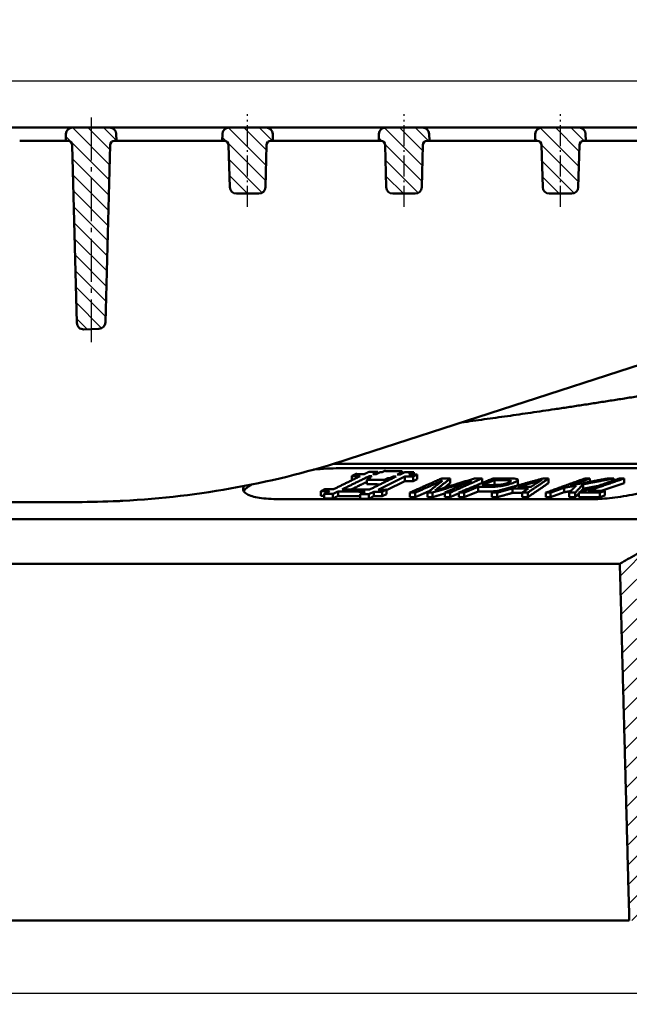
# Model space of a CAD drawing. Units: millimetres. Extents: x 225 to 1246, y 479 to 1335.
# Drawn here: x 554 to 692, y 1098 to 1321 of the extents above; entities that cross this region are included whole.
import ezdxf

# ---------------------------------------------------------------- set-up
doc = ezdxf.new("R2010")
doc.units = ezdxf.units.MM
doc.linetypes.add('AM_DIN_G_W050', pattern=[13.75, 9.75, -1.5, 1, -1.5])
doc.linetypes.add('AM_DIN_G_W050x2', pattern=[6.875, 4.75, -0.875, 0.375, -0.875])
for name, color, linetype, lineweight in [('AM_0', 7, 'Continuous', 50), ('AM_5', 3, 'Continuous', 25), ('AM_7', 1, 'AM_DIN_G_W050', 25), ('AM_8', 1, 'Continuous', 25)]:
    doc.layers.add(name, color=color, linetype=linetype, lineweight=lineweight)
doc.styles.add('USER1', font='simplex.shx')
doc.dimstyles.new('AM_DIN$0', dxfattribs={"dimtxt": 3.5, "dimasz": 2.5, "dimexe": 1, "dimexo": 1, "dimgap": 1.5, "dimtad": 1, "dimdsep": 46, "dimtxsty": 'USER1', "dimcen": 0, "dimclrd": 256, "dimclre": 256, "dimclrt": 2, "dimadec": 0, "dimazin": 2, "dimtp": 0.1, "dimtm": 0.1, "dimtfac": 0.71, "dimtmove": 0, "dimatfit": 3, "dimfxl": 0, "dimlwd": -1, "dimlwe": -1, "dimarcsym": 0})
pattern_1 = [(135, (-2210.6029, -141.3456), (-1.767767, -1.767767), [])]

# ---------------------------------------------------------------- blocks, each defined once
blk = doc.blocks.new('*D43')
at = {"layer": 'AM_5'}
for p, q in [((254.01, 1144.42), (254.01, 1097.93)), ((779.01, 1144.42), (779.01, 1097.93)), ((260.26, 1100.43), (772.76, 1100.43))]:
    blk.add_line(p, q, dxfattribs=at)
for points in [[(260.26, 1101.47), (260.26, 1099.38), (254.01, 1100.43)], [(772.76, 1101.47), (772.76, 1099.38), (779.01, 1100.43)]]:
    blk.add_solid(points, dxfattribs=at)
at = {"layer": 'Defpoints', "color": 0}
for p in [(254.01, 1146.92), (779.01, 1146.92), (779.01, 1100.43)]:
    blk.add_point(p, dxfattribs=at)
at = {"layer": 'AM_5', "color": 2, "insert": (516.51, 1108.55), "char_height": 8.75, "attachment_point": 5, "style": 'USER1'}
blk.add_mtext('525', dxfattribs=at)
blk = doc.blocks.new('*D44')
at = {"layer": 'AM_5'}
for p, q in [((267.9, 1290.53), (267.9, 1310.02)), ((765.12, 1290.53), (765.12, 1310.02)), ((274.15, 1307.52), (758.87, 1307.52))]:
    blk.add_line(p, q, dxfattribs=at)
for points in [[(274.15, 1308.57), (274.15, 1306.48), (267.9, 1307.52)], [(758.87, 1308.57), (758.87, 1306.48), (765.12, 1307.52)]]:
    blk.add_solid(points, dxfattribs=at)
at = {"layer": 'Defpoints', "color": 0}
for p in [(765.12, 1307.52), (267.9, 1288.03), (765.12, 1288.03)]:
    blk.add_point(p, dxfattribs=at)
at = {"layer": 'AM_5', "color": 2, "insert": (515.45, 1315.65), "char_height": 8.75, "attachment_point": 5, "style": 'USER1'}
blk.add_mtext('497', dxfattribs=at)
blk = doc.blocks.new('etzjh')
at = {"layer": 'AM_8'}
h = blk.add_hatch(dxfattribs=at)
h.set_pattern_fill('_U', color=256, scale=2.5, angle=135, style=0, pattern_type=0)
h.set_pattern_definition(pattern_1)
edge = h.paths.add_edge_path()
edge.add_line((388.51, 782.97), (388.05, 782.97))
edge.add_line((388.05, 782.97), (388.09, 784.51))
edge.add_arc((389.59, 784.47), 1.5, 450, 538.5, ccw=False)
edge.add_line((389.59, 785.97), (398.01, 785.97))
edge.add_arc((398.01, 784.47), 1.5, 361.5, 450, ccw=False)
edge.add_line((399.51, 784.51), (399.55, 782.97))
edge.add_line((399.55, 782.97), (399.09, 782.97))
edge.add_arc((399.09, 781.97), 1, 450, 538.5)
edge.add_line((398.09, 782), (397.03, 741.75))
edge.add_arc((395.54, 741.79), 1.5, 272.1221, 358.5, ccw=False)
edge.add_line((395.59, 740.29), (392.12, 740.16))
edge.add_arc((392.07, 741.66), 1.5, 181.5, 272.1221, ccw=False)
edge.add_line((390.57, 741.62), (389.51, 782))
edge.add_arc((388.51, 781.97), 1, 361.5, 450)
h = blk.add_hatch(dxfattribs=at)
h.set_pattern_fill('_U', color=256, scale=2.5, angle=135, style=0, pattern_type=0)
h.set_pattern_definition(pattern_1)
edge = h.paths.add_edge_path()
edge.add_line((431.84, 770.97), (426.76, 770.97))
edge.add_arc((426.76, 772.47), 1.5, 181.5, 270, ccw=False)
edge.add_line((425.26, 772.44), (425.01, 782))
edge.add_arc((424.01, 781.97), 1, 361.5, 450)
edge.add_line((424.01, 782.97), (423.55, 782.97))
edge.add_line((423.55, 782.97), (423.59, 784.51))
edge.add_arc((425.09, 784.47), 1.5, 450, 538.5, ccw=False)
edge.add_line((425.09, 785.97), (433.51, 785.97))
edge.add_arc((433.51, 784.47), 1.5, 361.5, 450, ccw=False)
edge.add_line((435.01, 784.51), (435.05, 782.97))
edge.add_line((435.05, 782.97), (434.59, 782.97))
edge.add_arc((434.59, 781.97), 1, 450, 538.5)
edge.add_line((433.59, 782), (433.34, 772.44))
edge.add_arc((431.84, 772.47), 1.5, 270, 358.5, ccw=False)
h = blk.add_hatch(dxfattribs=at)
h.set_pattern_fill('_U', color=256, scale=2.5, angle=135, style=0, pattern_type=0)
h.set_pattern_definition(pattern_1)
edge = h.paths.add_edge_path()
edge.add_line((459.51, 782.97), (459.05, 782.97))
edge.add_line((459.05, 782.97), (459.09, 784.51))
edge.add_arc((460.59, 784.47), 1.5, 450, 538.5, ccw=False)
edge.add_line((460.59, 785.97), (469.01, 785.97))
edge.add_arc((469.01, 784.47), 1.5, 361.5, 450, ccw=False)
edge.add_line((470.51, 784.51), (470.55, 782.97))
edge.add_line((470.55, 782.97), (470.09, 782.97))
edge.add_arc((470.09, 781.97), 1, 450, 538.5)
edge.add_line((469.09, 782), (468.84, 772.44))
edge.add_arc((467.34, 772.47), 1.5, 270, 358.5, ccw=False)
edge.add_line((467.34, 770.97), (462.26, 770.97))
edge.add_arc((462.26, 772.47), 1.5, 181.5, 270, ccw=False)
edge.add_line((460.76, 772.44), (460.51, 782))
edge.add_arc((459.51, 781.97), 1, 361.5, 450)
h = blk.add_hatch(dxfattribs=at)
h.set_pattern_fill('_U', color=256, scale=2.5, angle=135, style=0, pattern_type=0)
h.set_pattern_definition(pattern_1)
edge = h.paths.add_edge_path()
edge.add_line((495.01, 782.97), (494.55, 782.97))
edge.add_line((494.55, 782.97), (494.59, 784.51))
edge.add_arc((496.09, 784.47), 1.5, 450, 538.5, ccw=False)
edge.add_line((496.09, 785.97), (504.51, 785.97))
edge.add_arc((504.51, 784.47), 1.5, 361.5, 450, ccw=False)
edge.add_line((506.01, 784.51), (506.05, 782.97))
edge.add_line((506.05, 782.97), (505.59, 782.97))
edge.add_arc((505.59, 781.97), 1, 450, 538.5)
edge.add_line((504.59, 782), (504.34, 772.44))
edge.add_arc((502.84, 772.47), 1.5, 270, 358.5, ccw=False)
edge.add_line((502.84, 770.97), (497.76, 770.97))
edge.add_arc((497.76, 772.47), 1.5, 181.5, 270, ccw=False)
edge.add_line((496.26, 772.44), (496.01, 782))
edge.add_arc((495.01, 781.97), 1, 361.5, 450)

msp = doc.modelspace()

# ---------------------------------------------------------------- hatches: boundary and pattern name
at = {"layer": 'AM_8'}
h = msp.add_hatch(dxfattribs=at)
h.set_pattern_fill('ANSI31', color=256, scale=25.4, style=0)
h.set_pattern_definition([(45, (225.704, 515.502), (-2.245064, 2.245064), [])])
edge = h.paths.add_edge_path()
edge.add_ellipse((272.008, 1260.39), major_axis=(0.434, -2.462), ratio=1, start_angle=0, end_angle=80)
edge.add_line((274.508, 1260.39), (274.508, 1265.666))
edge.add_ellipse((272.008, 1265.666), major_axis=(2.5, 0), ratio=1, start_angle=0, end_angle=85)
edge.add_line((272.226, 1268.157), (267.468, 1268.573))
edge.add_ellipse((267.686, 1271.063), major_axis=(-0.218, -2.49), ratio=1, start_angle=276.5, end_angle=360, ccw=False)
edge.add_line((265.186, 1270.998), (264.864, 1283.309))
edge.add_line((264.864, 1283.309), (257.008, 1296.916))
edge.add_line((257.008, 1296.916), (254.508, 1296.916))
edge.add_line((254.508, 1296.916), (252.462, 1218.779))
edge.add_line((252.462, 1218.779), (252.337, 1214.007))
edge.add_line((252.337, 1214.007), (252.321, 1213.416))
edge.add_line((252.321, 1213.416), (252.347, 1213.416))
edge.add_line((252.347, 1213.416), (259.008, 1213.416))
edge.add_line((259.008, 1213.416), (261.606, 1208.916))
edge.add_line((261.606, 1208.916), (267.448, 1214.759))
edge.add_line((267.448, 1214.759), (320.42, 1200.565))
edge.add_line((320.42, 1200.565), (330.419, 1194.792))
edge.add_line((330.419, 1194.792), (331.672, 1146.916))
edge.add_line((331.672, 1146.916), (332.458, 1116.916))
edge.add_line((332.458, 1116.916), (338.887, 1116.916))
edge.add_line((338.887, 1116.916), (341.008, 1197.916))
edge.add_line((341.008, 1197.916), (323.508, 1208.02))
edge.add_line((323.508, 1208.02), (266.435, 1223.313))
edge.add_line((266.435, 1223.313), (265.617, 1254.561))
edge.add_ellipse((268.116, 1254.627), major_axis=(-2.499, -0.065), ratio=1, start_angle=278.5, end_angle=360, ccw=False)
edge.add_line((267.682, 1257.089), (272.442, 1257.928))
edge = h.paths.add_edge_path()
edge.add_line((765.548, 1268.573), (740.79, 1266.407))
edge.add_ellipse((741.008, 1263.916), major_axis=(-0.218, 2.49), ratio=1, start_angle=0, end_angle=165)
edge.add_line((740.574, 1261.454), (765.334, 1257.089))
edge.add_ellipse((764.899, 1254.627), major_axis=(0.434, 2.462), ratio=1, start_angle=278.5, end_angle=360, ccw=False)
edge.add_line((767.399, 1254.561), (766.592, 1223.741))
edge.add_spline(control_points=[(766.592, 1223.741), (733.109, 1214.826), (707.433, 1208.02)], knot_values=[4.4524383, 4.4524383, 4.4524383, 11.1150234, 11.1150234, 11.1150234], weights=[1.0131687, 1.016989, 1.0027558], degree=2, periodic=0)
edge.add_spline(control_points=[(707.433, 1208.02), (698.158, 1202.723), (689.723, 1197.916)], knot_values=[0, 0, 0, 2.038896, 2.038896, 2.038896], weights=[1, 1.0011568, 1], degree=2, periodic=0)
edge.add_line((689.723, 1197.916), (691.872, 1116.916))
edge.add_line((691.872, 1116.916), (698.381, 1116.916))
edge.add_line((698.381, 1116.916), (699.176, 1146.916))
edge.add_line((699.176, 1146.916), (700.444, 1194.792))
edge.add_spline(control_points=[(700.444, 1194.792), (705.367, 1197.602), (710.554, 1200.565)], knot_values=[0, 0, 0, 1.164176, 1.164176, 1.164176], weights=[1, 1.0003501, 1], degree=2, periodic=0)
edge.add_spline(control_points=[(710.554, 1200.565), (740.284, 1208.448), (780.543, 1219.175)], knot_values=[0, 0, 0, 7.759919, 7.759919, 7.759919], weights=[1, 1.0166846, 1.0098869], degree=2, periodic=0)
edge.add_line((780.543, 1219.175), (778.508, 1296.916))
edge.add_line((778.508, 1296.916), (768.508, 1296.916))
edge.add_line((768.508, 1296.916), (767.829, 1270.998))
edge.add_ellipse((765.33, 1271.063), major_axis=(2.499, -0.065), ratio=1, start_angle=276.5, end_angle=360, ccw=False)

# ---------------------------------------------------------------- linework, layer by layer
at = {"layer": 'AM_0'}
for p, q in [((707.548, 1296.916), (516.508, 1296.916)), ((565.548, 1296.916), (573.968, 1296.916)), ((601.048, 1296.916), (609.468, 1296.916)), ((636.548, 1296.916), (644.968, 1296.916)), ((672.048, 1296.916), (680.468, 1296.916)), ((558.778, 1293.916), (553.556, 1293.916)), ((564.008, 1293.916), (564.048, 1295.456)), ((564.469, 1293.916), (564.008, 1293.916)), ((575.508, 1293.916), (575.046, 1293.916)), ((575.467, 1295.456), (575.508, 1293.916)), ((579.424, 1293.916), (575.508, 1293.916)), ((579.424, 1293.916), (593.428, 1293.916)), ((599.508, 1293.916), (593.428, 1293.916)), ((599.508, 1293.916), (599.548, 1295.456)), ((599.969, 1293.916), (599.508, 1293.916)), ((611.008, 1293.916), (610.546, 1293.916)), ((610.967, 1295.456), (611.008, 1293.916)), ((614.924, 1293.916), (611.008, 1293.916)), ((614.924, 1293.916), (628.928, 1293.916)), ((635.008, 1293.916), (628.928, 1293.916)), ((635.008, 1293.916), (635.048, 1295.456)), ((635.469, 1293.916), (635.008, 1293.916)), ((646.508, 1293.916), (646.046, 1293.916)), ((646.467, 1295.456), (646.508, 1293.916)), ((650.424, 1293.916), (646.508, 1293.916)), ((650.424, 1293.916), (664.428, 1293.916)), ((670.508, 1293.916), (664.428, 1293.916)), ((670.508, 1293.916), (670.548, 1295.456)), ((670.969, 1293.916), (670.508, 1293.916)), ((682.008, 1293.916), (681.546, 1293.916)), ((681.967, 1295.456), (682.008, 1293.916)), ((685.924, 1293.916), (682.008, 1293.916)), ((685.924, 1293.916), (699.928, 1293.916)), ((566.526, 1252.561), (565.469, 1292.943)), ((574.046, 1292.943), (572.992, 1252.689)), ((601.219, 1283.377), (600.969, 1292.943)), ((609.546, 1292.943), (609.296, 1283.377)), ((636.719, 1283.377), (636.469, 1292.943)), ((645.046, 1292.943), (644.796, 1283.377)), ((672.219, 1283.377), (671.969, 1292.943)), ((680.546, 1292.943), (680.296, 1283.377)), ((607.796, 1281.916), (602.719, 1281.916)), ((643.296, 1281.916), (638.219, 1281.916)), ((678.796, 1281.916), (673.719, 1281.916)), ((571.548, 1251.23), (568.081, 1251.101)), ((628.311, 1221.705), (703.403, 1246.104)), ((626.064, 1220.614), (707.775, 1220.614)), ((626.064, 1219.578), (707.775, 1219.578)), ((634.834, 1218.769), (634.834, 1218.448)), ((640.256, 1218.666), (640.256, 1218.351)), ((640.326, 1218.93), (640.326, 1218.385)), ((641.846, 1218.158), (642.965, 1218.708)), ((642.965, 1218.708), (642.965, 1218.159)), ((643.745, 1218.16), (643.745, 1217.125)), ((628.924, 1217.834), (628.924, 1216.866)), ((632.355, 1216.997), (632.355, 1215.962)), ((632.704, 1217.401), (632.704, 1217.169)), ((632.793, 1217.767), (632.793, 1217.444)), ((634.863, 1214.726), (640.924, 1217.705)), ((636.32, 1216.96), (636.32, 1216.416)), ((640.924, 1216.67), (636.762, 1214.624)), ((637.129, 1217.358), (637.129, 1216.813)), ((637.588, 1217.355), (637.588, 1217.039)), ((638.315, 1217.713), (638.315, 1217.396)), ((640.924, 1217.705), (640.924, 1216.67)), ((642.822, 1217.706), (642.822, 1216.671)), ((643.745, 1217.125), (642.822, 1216.671)), ((651.243, 1217.271), (651.243, 1216.236)), ((658.474, 1217.284), (658.474, 1216.248)), ((661.27, 1215.853), (660.985, 1215.736)), ((661.27, 1216.889), (661.27, 1215.853)), ((666.589, 1216.968), (666.589, 1215.933)), ((673.55, 1217.265), (673.55, 1216.229)), ((681.369, 1215.961), (681.369, 1214.925)), ((682.893, 1217.269), (682.893, 1216.504)), ((690.678, 1216.231), (685.508, 1214.434)), ((688.354, 1217.281), (688.354, 1216.816)), ((690.678, 1217.266), (690.678, 1216.231)), ((621.916, 1214.397), (621.916, 1213.362)), ((622.664, 1213.794), (622.664, 1212.759)), ((624.635, 1213.76), (624.635, 1212.725)), ((625.786, 1214.325), (625.786, 1213.29)), ((630.794, 1213.7), (630.794, 1212.664)), ((632.765, 1213.695), (633.916, 1214.26)), ((632.765, 1213.695), (632.765, 1212.659)), ((633.916, 1214.26), (633.916, 1213.225)), ((635.815, 1214.262), (635.815, 1213.227)), ((636.762, 1213.692), (635.815, 1213.227)), ((636.762, 1214.727), (636.762, 1213.692)), ((642.093, 1214.069), (642.093, 1213.034)), ((643.31, 1214.06), (643.31, 1213.025)), ((646.08, 1214.049), (646.08, 1213.014)), ((647.217, 1214.049), (647.217, 1213.014)), ((650.009, 1214.06), (650.009, 1213.025)), ((651.227, 1214.069), (651.227, 1213.034)), ((653.188, 1214.06), (653.188, 1213.025)), ((657.564, 1214.324), (654.398, 1213.018)), ((654.398, 1214.053), (654.398, 1213.018)), ((657.564, 1215.36), (657.564, 1214.324)), ((660.7, 1214.069), (660.7, 1213.033)), ((661.921, 1214.059), (661.921, 1213.023)), ((665.376, 1215.026), (665.376, 1213.991)), ((667.536, 1214.058), (667.536, 1213.023)), ((668.85, 1214.068), (668.85, 1213.033)), ((672.947, 1214.061), (672.947, 1213.025)), ((677.096, 1214.133), (674.018, 1213.018)), ((674.018, 1214.054), (674.018, 1213.018)), ((677.096, 1215.169), (677.096, 1214.133)), ((678.217, 1214.056), (678.217, 1213.021)), ((679.626, 1214.068), (679.626, 1213.033)), ((680.415, 1214.056), (680.415, 1213.021)), ((685.194, 1214.059), (685.194, 1213.024)), ((686.286, 1214.439), (686.286, 1213.404)), ((553.556, 1211.916), (479.46, 1211.916)), ((553.556, 1211.916), (566.508, 1211.916)), ((683.867, 1212.575), (612.369, 1212.575)), ((633.916, 1213.225), (632.765, 1212.659)), ((686.286, 1213.404), (685.194, 1213.024)), ((707.433, 1208.02), (323.508, 1208.02)), ((689.723, 1197.916), (341.008, 1197.916)), ((691.872, 1116.916), (338.887, 1116.916))]:
    msp.add_line(p, q, dxfattribs=at)
for centre, radius, start, end in [((565.548, 1295.416), 1.5, 90, 178.5), ((573.968, 1295.416), 1.5, 1.5, 90), ((601.048, 1295.416), 1.5, 90, 178.5), ((609.468, 1295.416), 1.5, 1.5, 90), ((636.548, 1295.416), 1.5, 90, 178.5), ((644.968, 1295.416), 1.5, 1.5, 90), ((672.048, 1295.416), 1.5, 90, 178.5), ((680.468, 1295.416), 1.5, 1.5, 90), ((564.469, 1292.916), 1, 1.5, 90), ((575.046, 1292.916), 1, 90, 178.5), ((599.969, 1292.916), 1, 1.5, 90), ((610.546, 1292.916), 1, 90, 178.5), ((635.469, 1292.916), 1, 1.5, 90), ((646.046, 1292.916), 1, 90, 178.5), ((670.969, 1292.916), 1, 1.5, 90), ((681.546, 1292.916), 1, 90, 178.5), ((602.719, 1283.416), 1.5, 181.5, 270), ((607.796, 1283.416), 1.5, 270, 358.5), ((638.219, 1283.416), 1.5, 181.5, 270), ((643.296, 1283.416), 1.5, 270, 358.5), ((673.719, 1283.416), 1.5, 181.5, 270), ((678.796, 1283.416), 1.5, 270, 358.5), ((568.026, 1252.6), 1.5, 181.5, 272.12211), ((571.493, 1252.729), 1.5, 272.12211, 358.5), ((566.508, 1411.916), 200, 272.98796, 288)]:
    msp.add_arc(centre, radius, start, end, dxfattribs=at)
for points, knots in [([(564.008, 1293.916), (564.008, 1293.916), (563.881, 1293.916), (563.386, 1293.916), (563.024, 1293.916), (562.109, 1293.916), (561.566, 1293.916), (560.623, 1293.916), (560.264, 1293.916), (559.527, 1293.916), (559.152, 1293.916), (558.778, 1293.916)], [0, 0, 0, 0, 0.19538212, 0.19538212, 0.39062588, 0.39062588, 0.5858173, 0.5858173, 0.69808036, 0.69808036, 0.81035632, 0.81035632, 0.81035632, 0.81035632]), ([(707.775, 1220.614), (708.374, 1220.614), (708.911, 1220.589), (709.802, 1220.484), (710.155, 1220.404), (710.645, 1220.194), (710.783, 1220.063), (710.845, 1219.761), (710.769, 1219.59), (710.436, 1219.223), (710.164, 1219.013), (709.41, 1218.557), (708.929, 1218.311), (707.786, 1217.798), (707.124, 1217.531), (705.671, 1216.992), (704.88, 1216.722), (702.557, 1215.977), (700.751, 1215.458), (696.965, 1214.497), (694.984, 1214.055), (691.441, 1213.368), (689.627, 1213.071), (686.383, 1212.674), (684.952, 1212.575), (683.867, 1212.575)], [2.4020144, 2.4020144, 2.4020144, 2.4020144, 2.6992512, 2.6992512, 2.996488, 2.996488, 3.2937248, 3.2937248, 3.5909616, 3.5909616, 3.8942284, 3.8942284, 4.1974952, 4.1974952, 4.500762, 4.500762, 4.8040288, 4.8040288, 5.3646238, 5.3646238, 5.9252188, 5.9252188, 6.4640842, 6.4640842, 7.0029496, 7.0029496, 7.0029496, 7.0029496]), ([(626.064, 1219.578), (625.182, 1219.578), (624.228, 1219.553), (622.266, 1219.45), (621.262, 1219.374), (620.252, 1219.273)], [-2.40201439, -2.40201439, -2.40201439, -2.40201439, -2.10477759, -2.10477759, -1.81626308, -1.81626308, -1.81626308, -1.81626308]), ([(606.253, 1215.905), (605.947, 1215.743), (605.677, 1215.583), (605.444, 1215.425), (604.936, 1215.082), (604.562, 1214.72), (604.368, 1214.368)], [-0.18268925, -0.18268925, -0.18268925, -0.18268925, 0, 0, 0, 0.39810812, 0.39810812, 0.39810812, 0.39810812]), ([(659.908, 1215.355), (660.285, 1215.355), (660.696, 1215.364), (661.467, 1215.407), (661.842, 1215.437), (662.532, 1215.52), (662.845, 1215.566), (663.608, 1215.713), (664.053, 1215.818), (664.935, 1216.062), (665.344, 1216.203), (665.693, 1216.347)], [-0.67001467, -0.67001467, -0.67001467, -0.67001467, -0.52100409, -0.52100409, -0.40002774, -0.40002774, -0.30419074, -0.30419074, -0.16663605, -0.16663605, 0, 0, 0, 0]), ([(664.418, 1216.327), (664.268, 1216.265), (664.099, 1216.202), (663.737, 1216.088), (663.551, 1216.037), (663.152, 1215.943), (662.954, 1215.904), (662.514, 1215.831), (662.251, 1215.801), (661.592, 1215.746), (661.189, 1215.735), (660.842, 1215.735)], [-0.38342639, -0.38342639, -0.38342639, -0.38342639, -0.32365363, -0.32365363, -0.27002625, -0.27002625, -0.21713993, -0.21713993, -0.13661005, -0.13661005, 0, 0, 0, 0]), ([(663.607, 1216.884), (663.828, 1216.885), (664.075, 1216.883), (664.422, 1216.874), (664.57, 1216.868), (664.663, 1216.857)], [-0.12237277, -0.12237277, -0.12237277, -0.12237277, -0.04956051, -0.04956051, 0, 0, 0, 0]), ([(664.663, 1216.857), (664.748, 1216.847), (664.817, 1216.833), (664.921, 1216.795), (664.953, 1216.772), (664.989, 1216.705), (664.975, 1216.648), (664.787, 1216.495), (664.623, 1216.412), (664.418, 1216.327)], [-0.31970513, -0.31970513, -0.31970513, -0.31970513, -0.25586209, -0.25586209, -0.19256669, -0.19256669, -0.09818077, -0.09818077, 0, 0, 0, 0]), ([(665.737, 1217.235), (665.581, 1217.247), (665.386, 1217.253), (664.961, 1217.263), (664.685, 1217.264), (664.424, 1217.264)], [-0.17786431, -0.17786431, -0.17786431, -0.17786431, -0.10325552, -0.10325552, 0, 0, 0, 0]), ([(665.693, 1216.347), (665.955, 1216.455), (666.171, 1216.561), (666.494, 1216.775), (666.565, 1216.866), (666.611, 1217.025), (666.534, 1217.082), (666.29, 1217.181), (666.036, 1217.216), (665.737, 1217.235)], [-0.34035588, -0.34035588, -0.34035588, -0.34035588, -0.28535548, -0.28535548, -0.22560776, -0.22560776, -0.13915287, -0.13915287, 0, 0, 0, 0]), ([(666.589, 1215.933), (666.589, 1215.921), (666.588, 1215.909), (666.565, 1215.831), (666.494, 1215.738), (666.306, 1215.616), (666.297, 1215.61), (666.288, 1215.605)], [0.212604534, 0.212604534, 0.212604534, 0.212604534, 0.224172721, 0.224172721, 0.282331726, 0.282331726, 0.285161805, 0.285161805, 0.285161805, 0.285161805]), ([(669.98, 1216.311), (670.339, 1216.412), (670.691, 1216.515), (671.375, 1216.72), (671.707, 1216.823), (672.031, 1216.926)], [-0.24664925, -0.24664925, -0.24664925, -0.24664925, -0.12241488, -0.12241488, 0, 0, 0, 0]), ([(672.031, 1216.926), (671.855, 1216.829), (671.68, 1216.726), (671.32, 1216.507), (671.118, 1216.381), (670.93, 1216.26)], [-0.26609669, -0.26609669, -0.26609669, -0.26609669, -0.14913524, -0.14913524, 0, 0, 0, 0]), ([(612.369, 1212.575), (610.771, 1212.575), (609.222, 1212.674), (606.708, 1213.071), (605.742, 1213.368), (604.502, 1214.055), (604.166, 1214.497), (604.245, 1215.164), (604.326, 1215.356), (604.459, 1215.55)], [-2.1989208, -2.1989208, -2.1989208, -2.1989208, -1.6600554, -1.6600554, -1.12119, -1.12119, -0.560595, -0.560595, -0.3431693, -0.3431693, -0.3431693, -0.3431693]), ([(649.436, 1215.027), (649.118, 1214.93), (648.776, 1214.825), (648.239, 1214.66), (647.984, 1214.581), (647.766, 1214.512)], [-0.2025742, -0.2025742, -0.2025742, -0.2025742, -0.08323738, -0.08323738, 0, 0, 0, 0]), ([(647.766, 1214.512), (647.849, 1214.575), (647.943, 1214.648), (648.139, 1214.8), (648.264, 1214.898), (648.378, 1214.988)], [-0.18452392, -0.18452392, -0.18452392, -0.18452392, -0.10955102, -0.10955102, 0, 0, 0, 0]), ([(661.982, 1214.42), (661.692, 1214.39), (661.411, 1214.369), (660.712, 1214.329), (660.292, 1214.32), (659.908, 1214.32)], [0.79896355, 0.79896355, 0.79896355, 0.79896355, 1.12027653, 1.12027653, 1.64926616, 1.64926616, 1.64926616, 1.64926616]), ([(566.508, 1211.916), (569.68, 1211.916), (572.821, 1211.992), (576.252, 1212.154), (576.593, 1212.171), (576.933, 1212.188)], [9.3757779, 9.3757779, 9.3757779, 9.3757779, 10.3240848, 10.3240848, 10.4286486, 10.4286486, 10.4286486, 10.4286486])]:
    msp.add_open_spline(points, degree=3, knots=knots, dxfattribs=at)
for points, weights in [([(699.969, 1236.916), (675.836, 1232.951), (653.79, 1229.984)], [1, 1.02842091146, 1.05076767979]), ([(629.846, 1218.287), (629.383, 1218.06), (628.924, 1217.834)], [1.00088451749, 1.00094176639, 1.00098552283]), ([(631.745, 1218.251), (630.796, 1218.267), (629.846, 1218.287)], [1.01859912387, 1.018462836, 1.01830215617]), ([(632.863, 1218.8), (632.301, 1218.524), (631.745, 1218.251)], [1.00073784126, 1.00082491251, 1.000892453]), ([(634.834, 1218.769), (633.849, 1218.783), (632.863, 1218.8)], [1.01429128696, 1.01417851892, 1.01403998229]), ([(633.716, 1218.22), (634.273, 1218.493), (634.834, 1218.769)], [1.0008991672, 1.00083274889, 1.00074677997]), ([(634.352, 1218.211), (634.034, 1218.215), (633.716, 1218.22)], [1.01892776438, 1.01889328458, 1.01885605823]), ([(635.37, 1218.711), (634.859, 1218.46), (634.352, 1218.211)], [1.00076451231, 1.00084085951, 1.00090101323]), ([(635.83, 1218.705), (635.6, 1218.708), (635.37, 1218.711)], [1.01481842967, 1.01479536725, 1.01477089278]), ([(636.361, 1218.965), (636.095, 1218.835), (635.83, 1218.705)], [1.00068280759, 1.00072665018, 1.00076613833]), ([(640.326, 1218.93), (638.344, 1218.941), (636.361, 1218.965)], [1.01296487863, 1.01287196769, 1.01267544918]), ([(639.239, 1218.166), (639.745, 1218.415), (640.256, 1218.666)], [1.00091032442, 1.00085163206, 1.0007767226]), ([(639.875, 1218.163), (639.557, 1218.165), (639.239, 1218.166)], [1.01931955608, 1.01930892309, 1.01929553683]), ([(639.795, 1218.669), (640.06, 1218.799), (640.326, 1218.93)], [1.00077603892, 1.00073715584, 1.00069391322]), ([(640.256, 1218.666), (640.026, 1218.667), (639.795, 1218.669)], [1.01513131623, 1.01512181689, 1.01511090278]), ([(640.993, 1218.713), (640.432, 1218.437), (639.875, 1218.163)], [1.00076254777, 1.00084652835, 1.00091092243]), ([(642.965, 1218.708), (641.979, 1218.709), (640.993, 1218.713)], [1.01478321264, 1.01477684521, 1.01474461786]), ([(643.745, 1218.16), (642.795, 1218.158), (641.846, 1218.158)], [1.01934703466, 1.01936528682, 1.01935901711]), ([(642.822, 1217.706), (643.282, 1217.932), (643.745, 1218.16)], [1.00100496593, 1.00096506004, 1.00091160515]), ([(630.822, 1217.798), (627.717, 1216.274), (624.762, 1214.824)], [1.00099128699, 1.0012796391, 1.00095087011]), ([(626.733, 1214.791), (629.688, 1216.242), (632.793, 1217.767)], [1.00094225533, 1.00127808082, 1.00099612193]), ([(632.355, 1216.516), (630.544, 1215.627), (628.786, 1214.763)], [1.00023360388, 1.00032781982, 1.00021086133]), ([(628.924, 1217.834), (629.873, 1217.815), (630.822, 1217.798)], [1.0221185513, 1.02228221818, 1.02242104025]), ([(633.164, 1217.395), (632.758, 1217.195), (632.355, 1216.997)], [1.00105529306, 1.00108242276, 1.00109887707]), ([(632.355, 1216.997), (634.338, 1216.972), (636.32, 1216.96)], [1.0293066463, 1.02951956848, 1.02962023673]), ([(635.335, 1215.932), (633.845, 1215.943), (632.355, 1215.962)], [1.00021355616, 1.00052676463, 1.00077839652]), ([(633.431, 1217.758), (633.067, 1217.579), (632.704, 1217.401)], [1.00099744797, 1.00103032604, 1.00105469398]), ([(632.704, 1217.401), (632.934, 1217.398), (633.164, 1217.395)], [1.02581216937, 1.02583789046, 1.02586213237]), ([(632.793, 1217.767), (633.112, 1217.762), (633.431, 1217.758)], [1.02268275578, 1.02272076818, 1.0227559692]), ([(638.952, 1217.71), (635.847, 1216.183), (632.892, 1214.731)], [1.00100448264, 1.00127490693, 1.00092635178]), ([(636.32, 1216.96), (636.723, 1217.159), (637.129, 1217.358)], [1.00110049718, 1.00108504389, 1.00105890219]), ([(637.129, 1217.358), (637.358, 1217.357), (637.588, 1217.355)], [1.02617061649, 1.0261820894, 1.02619208014]), ([(637.588, 1217.355), (637.95, 1217.534), (638.315, 1217.713)], [1.00105914463, 1.00103586345, 1.0010040595]), ([(638.315, 1217.713), (638.633, 1217.711), (638.952, 1217.71)], [1.02313035459, 1.02314403073, 1.02315488851]), ([(640.924, 1217.705), (641.873, 1217.704), (642.822, 1217.706)], [1.02319508528, 1.0232014719, 1.02318287941]), ([(642.822, 1216.671), (641.873, 1216.669), (640.924, 1216.67)], [1.00843061742, 1.00844894185, 1.00844264731]), ([(649.341, 1217.284), (645.619, 1215.633), (642.093, 1214.069)], [1.00106861913, 1.00126881823, 1.00073469487]), ([(643.31, 1214.06), (646.324, 1215.397), (649.481, 1216.797)], [1.00073121583, 1.00118964716, 1.00111143612]), ([(649.481, 1216.797), (647.741, 1215.388), (646.08, 1214.049)], [1.00122578383, 1.00131553205, 1.00080634118]), ([(647.217, 1214.049), (651.545, 1215.365), (656.075, 1216.75)], [1.00081051823, 1.00131372616, 1.00123466294]), ([(648.378, 1214.988), (649.783, 1216.105), (651.243, 1217.271)], [1.0010889198, 1.00133614444, 1.00118011224]), ([(651.243, 1217.271), (650.292, 1217.276), (649.341, 1217.284)], [1.0269218305, 1.02688214874, 1.02681421506]), ([(656.776, 1217.272), (653.037, 1216.126), (649.436, 1215.027)], [1.0011863377, 1.00134083033, 1.00110366019]), ([(651.243, 1216.236), (650.57, 1215.698), (649.909, 1215.172)], [1.00017719568, 1.00022918602, 1.00019562687]), ([(656.075, 1216.75), (652.973, 1215.374), (650.009, 1214.06)], [1.00111388909, 1.00118200608, 1.00073118005]), ([(651.227, 1214.069), (654.752, 1215.633), (658.474, 1217.284)], [1.00073462047, 1.00126875536, 1.00106859133]), ([(660.981, 1217.275), (656.979, 1215.624), (653.188, 1214.06)], [1.00106931732, 1.0012676158, 1.00073139343]), ([(658.474, 1217.284), (657.625, 1217.276), (656.776, 1217.272)], [1.02681525434, 1.02687570609, 1.02691364308]), ([(658.474, 1216.248), (658.361, 1216.198), (658.248, 1216.148)], [1.00022808044, 1.00023579256, 1.00024282198]), ([(658.485, 1215.739), (659.864, 1216.309), (661.27, 1216.889)], [1.00109292249, 1.00114512738, 1.00110550533]), ([(660.842, 1215.735), (659.664, 1215.734), (658.485, 1215.739)], [1.04053730552, 1.04054367894, 1.04049921659]), ([(672.302, 1217.265), (666.345, 1215.617), (660.7, 1214.069)], [1.00123583521, 1.00146691586, 1.00085486731]), ([(664.424, 1217.264), (662.702, 1217.264), (660.981, 1217.275)], [1.02697731715, 1.02698234946, 1.02688571721]), ([(661.27, 1216.889), (662.439, 1216.884), (663.607, 1216.884)], [1.0302450004, 1.03028699489, 1.03028140015]), ([(662.618, 1215.85), (661.944, 1215.851), (661.27, 1215.853)], [1.00857651694, 1.00856830205, 1.00854459645]), ([(666.595, 1215.37), (668.274, 1215.837), (669.98, 1216.311)], [1.00120457711, 1.0012808461, 1.00128532279]), ([(668.85, 1214.068), (671.137, 1215.616), (673.55, 1217.265)], [1.00086953195, 1.00149140749, 1.00125591708]), ([(673.55, 1216.229), (671.137, 1214.58), (668.85, 1213.033)], [1.00026616282, 1.00056137606, 1]), ([(670.93, 1216.26), (670.237, 1215.811), (669.555, 1215.37)], [1.00128552841, 1.00127759702, 1.00120532948]), ([(673.55, 1217.265), (672.926, 1217.264), (672.302, 1217.265)], [1.0269751693, 1.02698109858, 1.02697236072]), ([(681.822, 1217.276), (677.264, 1215.625), (672.947, 1214.061)], [1.00106928935, 1.00126766075, 1.00073151984]), ([(677.096, 1215.169), (678.455, 1215.419), (679.826, 1215.674)], [1.00212734045, 1.00220890152, 1.00225193034]), ([(679.826, 1215.674), (679.01, 1214.848), (678.217, 1214.056)], [1.00161167182, 1.00149871104, 1.00109739433]), ([(686.907, 1217.27), (682.646, 1216.452), (678.496, 1215.676)], [1.0021309614, 1.00235372399, 1.00222405995]), ([(678.496, 1215.676), (680.665, 1216.462), (682.893, 1217.269)], [1.00108681636, 1.00116606445, 1.00106985126]), ([(679.626, 1214.068), (680.484, 1214.99), (681.369, 1215.961)], [1.0011527333, 1.00163698192, 1.00171201179]), ([(689.664, 1217.271), (684.914, 1215.62), (680.415, 1214.056)], [1.00106965022, 1.00126706452, 1.00072985795]), ([(681.369, 1215.961), (684.823, 1216.606), (688.354, 1217.281)], [1.00228819537, 1.00234209437, 1.00215374069]), ([(682.893, 1217.269), (682.357, 1217.271), (681.822, 1217.276)], [1.02693934383, 1.02691743379, 1.02688296436]), ([(682.522, 1214.431), (686.503, 1215.815), (690.678, 1217.266)], [1.00084745888, 1.00124262674, 1.00107006515]), ([(688.354, 1217.281), (687.63, 1217.274), (686.907, 1217.27)], [1.02683631404, 1.02689319478, 1.02692717026]), ([(690.678, 1217.266), (690.171, 1217.268), (689.664, 1217.271)], [1.02696071745, 1.02694616939, 1.02691905984]), ([(622.863, 1214.862), (622.388, 1214.629), (621.916, 1214.397)], [1.00096065044, 1.000909082, 1.00084156819]), ([(621.916, 1214.397), (622.866, 1214.376), (623.815, 1214.359)], [1.05304869183, 1.05323788993, 1.05339837335]), ([(623.815, 1214.359), (623.236, 1214.075), (622.664, 1213.794)], [1.00082914182, 1.00074476328, 1.00063640287]), ([(622.664, 1213.794), (623.65, 1213.775), (624.635, 1213.76)], [1.05883994683, 1.05901092765, 1.05915011135]), ([(624.762, 1214.824), (623.813, 1214.841), (622.863, 1214.862)], [1.04899831638, 1.04884103313, 1.04865560683]), ([(624.635, 1213.76), (625.208, 1214.041), (625.786, 1214.325)], [1.00062263688, 1.0007324393, 1.00081823268]), ([(625.786, 1214.325), (628.867, 1214.279), (631.945, 1214.265)], [1.05370096095, 1.05412573454, 1.05424692228]), ([(632.892, 1214.731), (629.814, 1214.744), (626.733, 1214.791)], [1.04982991692, 1.04971115155, 1.04929486515]), ([(631.945, 1214.265), (631.367, 1213.981), (630.794, 1213.7)], [1.00079820098, 1.00070985393, 1.00059744856]), ([(630.794, 1213.7), (631.78, 1213.695), (632.765, 1213.695)], [1.05970976162, 1.0597495542, 1.05975741642]), ([(633.916, 1214.26), (634.865, 1214.259), (635.815, 1214.262)], [1.05429341041, 1.05430079669, 1.05427929405]), ([(636.762, 1214.727), (635.813, 1214.725), (634.863, 1214.726)], [1.04986164128, 1.04988271385, 1.04987547531]), ([(635.815, 1214.262), (636.286, 1214.494), (636.762, 1214.727)], [1.00079700358, 1.00086921168, 1.00092540149]), ([(642.093, 1214.069), (642.702, 1214.064), (643.31, 1214.06)], [1.05613478091, 1.05618460219, 1.05622116725]), ([(646.643, 1214.503), (644.955, 1213.754), (643.31, 1213.025)], [1.00024018678, 1.00019996302, 1]), ([(646.08, 1214.049), (646.649, 1214.049), (647.217, 1214.049)], [1.0563189432, 1.05632491705, 1.05631931424]), ([(650.009, 1213.864), (648.603, 1213.435), (647.217, 1213.014)], [1.00019556229, 1.000127592, 1]), ([(650.009, 1214.06), (650.618, 1214.064), (651.227, 1214.069)], [1.05622204125, 1.05618563486, 1.05613597217]), ([(653.188, 1213.904), (652.2, 1213.466), (651.227, 1213.034)], [1.00020953195, 1.00013269897, 1]), ([(653.188, 1214.06), (653.793, 1214.056), (654.398, 1214.053)], [1.05621674017, 1.05625567286, 1.05628020897]), ([(654.398, 1214.053), (655.963, 1214.699), (657.564, 1215.36)], [1.00072884055, 1.00095084547, 1.0010476818]), ([(657.564, 1215.36), (658.736, 1215.355), (659.908, 1215.355)], [1.04397589069, 1.0440208108, 1.04401467478]), ([(659.908, 1214.32), (658.736, 1214.319), (657.564, 1214.324)], [1.00880334565, 1.00880927473, 1.00876586963]), ([(660.7, 1214.069), (661.311, 1214.063), (661.921, 1214.059)], [1.05614157882, 1.0561954676, 1.05623326301]), ([(661.921, 1214.059), (663.634, 1214.538), (665.376, 1215.026)], [1.00083367819, 1.00102021768, 1.0011277361]), ([(665.376, 1213.991), (663.634, 1213.502), (661.921, 1213.023)], [1.00008287144, 1.0000809191, 1]), ([(665.376, 1215.026), (667.201, 1215.018), (669.026, 1215.025)], [1.04706570341, 1.0471379374, 1.04707222415]), ([(667.536, 1213.987), (666.456, 1213.986), (665.376, 1213.991)], [1.00885146756, 1.00885683845, 1.00881564456]), ([(669.555, 1215.37), (668.075, 1215.365), (666.595, 1215.37)], [1.04388310264, 1.04392478675, 1.04387709077]), ([(669.026, 1215.025), (668.275, 1214.537), (667.536, 1214.058)], [1.00114180648, 1.00103298603, 1.0008440924]), ([(667.536, 1214.058), (668.193, 1214.062), (668.85, 1214.068)], [1.05624050472, 1.05620152737, 1.05614391395]), ([(672.947, 1214.061), (673.483, 1214.056), (674.018, 1214.054)], [1.05621358467, 1.0562530962, 1.05627821134]), ([(674.018, 1214.054), (675.542, 1214.606), (677.096, 1215.169)], [1.0007289209, 1.00091872366, 1.00101701924]), ([(678.565, 1214.405), (677.829, 1214.268), (677.096, 1214.133)], [1.00005089778, 1.00003103812, 1]), ([(678.217, 1214.056), (678.921, 1214.061), (679.626, 1214.068)], [1.05625388425, 1.05621266835, 1.05614652272]), ([(680.415, 1213.885), (680.018, 1213.454), (679.626, 1213.033)], [1.00019965853, 1.00014243305, 1]), ([(680.415, 1214.056), (682.804, 1214.04), (685.194, 1214.059)], [1.05625496001, 1.05640141336, 1.0562280529]), ([(681.369, 1214.925), (681.005, 1214.527), (680.647, 1214.137)], [1.00021517382, 1.00025490683, 1.00022575274]), ([(684.736, 1215.558), (683.043, 1215.238), (681.369, 1214.925)], [1.00014878693, 1.00010279445, 1]), ([(686.286, 1214.439), (684.404, 1214.424), (682.522, 1214.431)], [1.05259370886, 1.05272804142, 1.05266714176]), ([(685.194, 1214.059), (685.738, 1214.248), (686.286, 1214.439)], [1.00073093871, 1.00079584256, 1.0008499966]), ([(622.664, 1213.346), (622.29, 1213.354), (621.916, 1213.362)], [1.00021551586, 1.00028225468, 1.00034476572]), ([(624.635, 1212.725), (623.65, 1212.74), (622.664, 1212.759)], [1, 1.00020630862, 1.00038260089]), ([(625.786, 1213.29), (625.208, 1213.006), (624.635, 1212.725)], [1.00004337093, 1.00003368586, 1]), ([(630.794, 1213.236), (628.291, 1213.252), (625.786, 1213.29)], [1.00027699186, 1.00085794058, 1.00124851662]), ([(632.765, 1212.659), (631.78, 1212.66), (630.794, 1212.664)], [1, 1.00025710975, 1.00048413972]), ([(635.815, 1213.227), (634.865, 1213.224), (633.916, 1213.225)], [1.00893171479, 1.00895229254, 1.00894522397]), ([(643.31, 1213.025), (642.702, 1213.029), (642.093, 1213.034)], [1, 1.0001517395, 1.00029094554]), ([(647.217, 1213.014), (646.649, 1213.013), (646.08, 1213.014)], [1.00896483708, 1.00897018872, 1.00896448267]), ([(651.227, 1213.034), (650.618, 1213.029), (650.009, 1213.025)], [1.00029107544, 1.00015180447, 1]), ([(654.398, 1213.018), (653.793, 1213.021), (653.188, 1213.025)], [1, 1.00016378929, 1.00031397025]), ([(661.921, 1213.023), (661.311, 1213.027), (660.7, 1213.033)], [1, 1.00016830478, 1.00032139382]), ([(668.85, 1213.033), (668.193, 1213.027), (667.536, 1213.023)], [1.00034616295, 1.00018189136, 1]), ([(674.018, 1213.018), (673.483, 1213.021), (672.947, 1213.025)], [1, 1.00016354353, 1.00031347879]), ([(679.626, 1213.033), (678.921, 1213.026), (678.217, 1213.021)], [1.00040077846, 1.00021217442, 1]), ([(685.194, 1213.024), (682.804, 1213.005), (680.415, 1213.021)], [1.00896371132, 1.00912931421, 1.00898941438]), ([(707.433, 1208.02), (698.158, 1202.723), (689.723, 1197.916)], [1, 1.0011568063, 1]), ([(689.723, 1197.916), (690.791, 1157.666), (691.872, 1116.916)], [1, 1.00001851339, 1])]:
    msp.add_rational_spline(points, weights, degree=2, dxfattribs=at)
msp.add_open_spline([(624.791, 1220.597), (625.229, 1220.608), (625.654, 1220.614), (626.064, 1220.614)], degree=3, dxfattribs=at)
at = {"layer": 'AM_7'}
msp.add_line((569.815, 1248.166), (569.815, 1299.916), dxfattribs=at)
at = {"layer": 'AM_7', "linetype": 'AM_DIN_G_W050x2'}
for p, q in [((605.258, 1278.916), (605.258, 1299.916)), ((640.758, 1278.916), (640.758, 1299.916)), ((676.258, 1278.916), (676.258, 1299.916))]:
    msp.add_line(p, q, dxfattribs=at)

# ---------------------------------------------------------------- block references
at = {"layer": 'AM_0'}
msp.add_blockref('etzjh', (175.958, 510.942), dxfattribs=at)

# ---------------------------------------------------------------- dimensions: what is measured, and where the dimension line sits
at = {"layer": 'AM_5'}
for base, p1, p2, override, picture, middle in [((765.12, 1307.523), (267.895, 1288.035), (765.12, 1288.035), {"dimscale": 2.5, "dimdec": 0}, '*D44', (515.447, 1307.523)), ((779.008, 1100.426), (254.008, 1146.916), (779.008, 1146.916), {"dimscale": 2.5}, '*D43', (516.508, 1100.426))]:
    dim = msp.add_linear_dim(base=base, p1=p1, p2=p2, dimstyle='AM_DIN$0', override=override, dxfattribs=at)
    dim.commit()
    dim.dimension.update_dxf_attribs({"geometry": picture, "text_midpoint": middle, "dimtype": 160})

doc.saveas('drawing.dxf')
